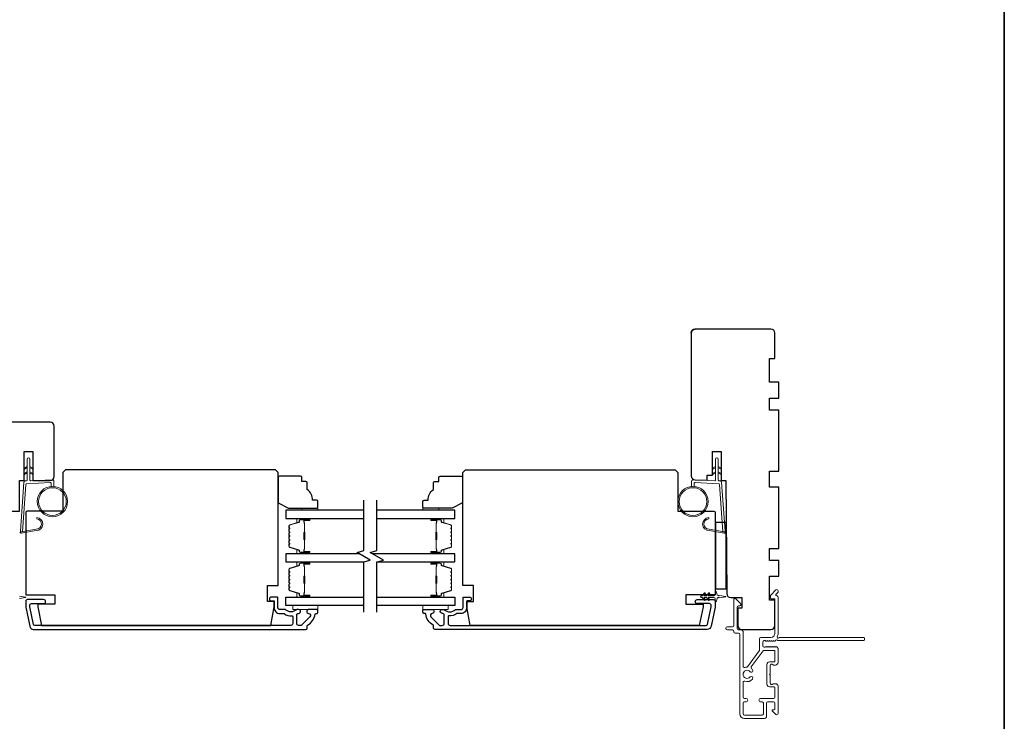
# Model space of a CAD drawing. Extents: x -6453 to -6029, y -663 to -485.
# Drawn here: x -6344 to -6330, y -581 to -571 of the extents above; entities that cross this region are included whole.
import ezdxf

# ---------------------------------------------------------------- set-up
doc = ezdxf.new("R2010")
doc.units = 0
doc.header["$LTSCALE"] = 250
doc.header["$MEASUREMENT"] = 0
for name, color, linetype, lineweight in [('1', 1, 'CONTINUOUS', 13), ('6', 6, 'CONTINUOUS', 5), ('8', 7, 'CONTINUOUS', 35), ('Butal', 9, 'CONTINUOUS', 15), ('Frame & Sash Cladding', 3, 'CONTINUOUS', 15), ('METALCLAD', 3, 'CONTINUOUS', 15), ('Spacer Bar', 1, 'CONTINUOUS', 9), ('Visible (ANSI)', 7, 'CONTINUOUS', 25), ('Wood', 7, 'CONTINUOUS', 25)]:
    doc.layers.add(name, color=color, linetype=linetype, lineweight=lineweight)
for name, color, linetype in [('3', 3, 'CONTINUOUS'), ('7', 7, 'CONTINUOUS'), ('Glass', 6, 'CONTINUOUS')]:
    doc.layers.add(name, color=color, linetype=linetype)

# ---------------------------------------------------------------- blocks, each defined once
blk = doc.blocks.new('1854C')
at = {"layer": '3'}
blk.add_lwpolyline([(2.15, 21.67), (3.62, 21.67, 0.155875), (3.76, 21.72, -0.176449), (6.73, 22.54, 0.437869), (7, 22.79), (7, 25.47, 0.414214), (6.3, 26.17), (-90.11, 26.17, 0.354119), (-90.6, 25.78), (-92, 19.17), (-92, 18.62, 0.414214), (-91.35, 17.97), (-86.75, 17.97, -1), (-86.75, 16.47), (-92.9, 16.47, -0.414214), (-93.5, 17.07), (-93.5, 19.33), (-91.98, 26.49, -0.354119), (-90.51, 27.67), (12, 27.67, -0.414214), (12.5, 27.17), (12.5, 26.32, 0.263726), (12.62, 26.1, -0.222462), (15.47, 21.89, 0.369274), (15.71, 21.67), (16, 21.67, -0.414214), (16.5, 21.17), (16.5, 20.47, -0.414214), (16.2, 20.17), (13.06, 20.17, -0.967186), (13.01, 21.67, 0.644317), (13.49, 22.95), (10.34, 26.1, 0.198912), (10.16, 26.17), (9.2, 26.17, 0.414214), (8.5, 25.47), (8.5, 22.16, 0.267623), (8.62, 21.95, -0.023876), (8.99, 21.72, 0.181811), (9.16, 21.67, -1.050812), (9.23, 20.17), (8.59, 20.17, -0.190661), (8.42, 20.24, 0.395706), (4.32, 20.24, -0.190661), (4.15, 20.17), (2.15, 20.17, 0.414214), (1.4, 19.42), (1.4, 15.72, -0.414214), (1.15, 15.47), (-1, 15.47, -1), (-1, 16.97), (0, 16.97), (0, 19.52, -0.414214)], format="xyb", close=True, dxfattribs=at)

msp = doc.modelspace()

# ---------------------------------------------------------------- linework, layer by layer
at = {"layer": '1'}
for points in [[(-6344.20666, -577.38503), (-6344.24406, -577.40247, -1.56968558), (-6344.24992, -577.3899), (-6344.20666, -577.36492)], [(-6344.16729, -577.38503), (-6344.12988, -577.40247, 1.56968558), (-6344.12402, -577.3899), (-6344.16729, -577.36492)], [(-6334.00581, -577.38503), (-6334.04322, -577.40247, -1.56968558), (-6334.04908, -577.3899), (-6334.00581, -577.36492)], [(-6333.96645, -577.38503), (-6333.92904, -577.40247, 1.56968558), (-6333.92318, -577.3899), (-6333.96645, -577.36492)], [(-6344.20666, -577.46377), (-6344.24406, -577.48121, -1.56968558), (-6344.24992, -577.46864), (-6344.20666, -577.44366)], [(-6344.16729, -577.46377), (-6344.12988, -577.48121, 1.56968558), (-6344.12402, -577.46864), (-6344.16729, -577.44366)], [(-6334.00581, -577.46377), (-6334.04322, -577.48121, -1.56968558), (-6334.04908, -577.46864), (-6334.00581, -577.44366)], [(-6333.96645, -577.46377), (-6333.92904, -577.48121, 1.56968558), (-6333.92318, -577.46864), (-6333.96645, -577.44366)]]:
    msp.add_lwpolyline(points, format="xyb", dxfattribs=at)
for points in [[(-6344.07498, -578.29619, 0.96861756), (-6344.0668, -578.14176), (-6344.0668, -578.12202, -0.96678429), (-6344.07335, -578.31589), (-6344.29606, -578.35516, -0.48839471), (-6344.3099, -578.34268), (-6344.30844, -578.32243, 0.48839471), (-6344.29461, -578.33492)], [(-6334.09812, -578.29619, -0.96861756), (-6334.1063, -578.14176), (-6334.1063, -578.12202, 0.96678429), (-6334.09975, -578.31589), (-6333.87704, -578.35516, 0.48839471), (-6333.8632, -578.34268), (-6333.86466, -578.32243, -0.48839471), (-6333.87849, -578.33491)]]:
    msp.add_lwpolyline(points, format="xyb", close=True, dxfattribs=at)
for centre, radius in [((-6343.83313, -577.88515), 0.225), ((-6343.83313, -577.88515), 0.20531), ((-6334.33997, -577.88515), 0.225), ((-6334.33997, -577.88515), 0.20531)]:
    msp.add_circle(centre, radius, dxfattribs=at)
at = {"layer": '6'}
for points in [[(-6343.85281, -577.66102), (-6343.85281, -577.61409, 0.42963391), (-6343.86524, -577.60229), (-6344.2144, -577.62059, 0.37825473), (-6344.22556, -577.63154), (-6344.27602, -578.33164), (-6344.29461, -578.33492, -0.48839471), (-6344.30844, -578.32243), (-6344.25626, -577.59857, -0.37825473), (-6344.23766, -577.58032), (-6344.21785, -577.57929, 0.39895955), (-6344.20666, -577.56749), (-6344.20666, -577.25862, -1), (-6344.16729, -577.25862), (-6344.16729, -577.56625, 0.42963391), (-6344.15486, -577.57805), (-6343.83416, -577.56124, -0.42963391), (-6343.81344, -577.5809), (-6343.81344, -577.66102)], [(-6334.32029, -577.66102), (-6334.32029, -577.61409, -0.42963391), (-6334.30786, -577.60229), (-6333.9587, -577.62059, -0.37825473), (-6333.94754, -577.63154), (-6333.89708, -578.33164), (-6333.87849, -578.33491, 0.48839471), (-6333.86466, -578.32243), (-6333.91684, -577.59857, 0.37825473), (-6333.93544, -577.58032), (-6333.95525, -577.57929, -0.39895955), (-6333.96645, -577.56749), (-6333.96645, -577.25862, 1), (-6334.00581, -577.25862), (-6334.00581, -577.56625, -0.42963391), (-6334.01824, -577.57805), (-6334.33894, -577.56124, 0.42963391), (-6334.35966, -577.5809), (-6334.35966, -577.66102)], [(-6344.31939, -579.28738), (-6344.23281, -579.29916, -0.87312428), (-6344.23281, -579.30697), (-6344.31939, -579.31875, 0.45372295)]]:
    msp.add_lwpolyline(points, format="xyb", dxfattribs=at)
for points in [[(-6340.13588, -578.01191), (-6340.13588, -577.98238), (-6339.89966, -577.98238), (-6339.89966, -578.01191)], [(-6338.10835, -578.01191), (-6338.10835, -577.98238), (-6338.34457, -577.98238), (-6338.34457, -578.01191)], [(-6339.89869, -579.42512), (-6340.27271, -579.42512), (-6340.27271, -579.48417), (-6339.89869, -579.48417)], [(-6338.34248, -579.42512), (-6337.96846, -579.42512), (-6337.96846, -579.48417), (-6338.34248, -579.48417)]]:
    msp.add_lwpolyline(points, close=True, dxfattribs=at)
msp.add_lwpolyline([(-6334.0118, -579.3572), (-6334.0118, -579.32472, 0.41421356), (-6334.03149, -579.30503), (-6334.11376, -579.30503), (-6334.09373, -579.33364, -1), (-6334.10985, -579.34493), (-6334.13779, -579.30503), (-6334.17754, -579.30503), (-6334.15751, -579.33364, -1), (-6334.17363, -579.34493), (-6334.20157, -579.30503), (-6334.21653, -579.30503, -1), (-6334.21653, -579.28141), (-6334.20157, -579.28141), (-6334.17363, -579.24151, -1), (-6334.15751, -579.25281), (-6334.17754, -579.28141), (-6334.13779, -579.28141), (-6334.10985, -579.24151, -0.99999999), (-6334.09373, -579.25281), (-6334.11376, -579.28141), (-6334.03149, -579.28141, 0.41421356), (-6334.0118, -579.26173), (-6334.0118, -579.22925, -0.90040404), (-6333.99233, -579.2272), (-6333.98419, -579.26554, 0.31649848), (-6333.97589, -579.27324), (-6333.9678, -579.27434, 0.45372295), (-6333.94431, -579.27754), (-6333.85773, -579.28932, -0.87312428), (-6333.85773, -579.29712), (-6333.94431, -579.30891, 0.45372295), (-6333.9678, -579.3121), (-6333.97589, -579.3132, 0.31649848), (-6333.98419, -579.32091), (-6333.99233, -579.35925, -0.90040404)], format="xyb", close=True, dxfattribs=at)
at = {"layer": '7', "flags": 128}
for points in [[(-6339.22052, -579.526), (-6339.22052, -578.77854), (-6339.1221, -578.75216), (-6339.31895, -578.63851), (-6339.22052, -578.61214), (-6339.22052, -577.86468)], [(-6339.02367, -579.526), (-6339.02367, -578.77854), (-6338.92525, -578.75216), (-6339.1221, -578.63851), (-6339.02367, -578.61214), (-6339.02367, -577.86468)]]:
    msp.add_lwpolyline(points, dxfattribs=at)
at = {"layer": '8', "linetype": 'Continuous'}
msp.add_lwpolyline([(-6379.7994, -555.09602), (-6329.72611, -555.09602), (-6329.72611, -586.39882), (-6379.7994, -586.39882)], close=True, dxfattribs=at)
at = {"layer": 'Butal'}
for points in [[(-6340.03509, -578.13396), (-6340.19959, -578.13396, 0.41421356), (-6340.20943, -578.1438), (-6340.20943, -578.19596), (-6340.1854, -578.18861, 0.32975055), (-6340.17494, -578.17447), (-6340.17494, -578.16978, -0.41421356), (-6340.15486, -578.1497), (-6340.02524, -578.1497), (-6340.02524, -578.1438, 0.41421356)], [(-6338.2091, -578.13396), (-6338.0446, -578.13396, -0.41421356), (-6338.03475, -578.1438), (-6338.03475, -578.19596), (-6338.05878, -578.18861, -0.32975055), (-6338.06925, -578.17447), (-6338.06925, -578.16978, 0.41421356), (-6338.08933, -578.1497), (-6338.21895, -578.1497), (-6338.21895, -578.1438, -0.41421356)], [(-6340.03509, -578.65749), (-6340.19959, -578.65749, -0.41421356), (-6340.20943, -578.64765), (-6340.20943, -578.59549), (-6340.1854, -578.60283, -0.32975055), (-6340.17494, -578.61698), (-6340.17494, -578.62166, 0.41421356), (-6340.15486, -578.64174), (-6340.02524, -578.64174), (-6340.02524, -578.64765, -0.41421356)], [(-6338.2091, -578.65749), (-6338.0446, -578.65749, 0.41421356), (-6338.03475, -578.64765), (-6338.03475, -578.59549), (-6338.05878, -578.60283, 0.32975055), (-6338.06925, -578.61698), (-6338.06925, -578.62166, -0.41421356), (-6338.08933, -578.64174), (-6338.21895, -578.64174), (-6338.21895, -578.64765, 0.41421356)], [(-6340.03509, -578.77954), (-6340.19959, -578.77954, 0.41421356), (-6340.20943, -578.78938), (-6340.20943, -578.84154), (-6340.1854, -578.83419, 0.32975055), (-6340.17494, -578.82005), (-6340.17494, -578.81536, -0.41421356), (-6340.15486, -578.79528), (-6340.02524, -578.79528), (-6340.02524, -578.78938, 0.41421356)], [(-6338.2091, -578.77954), (-6338.0446, -578.77954, -0.41421356), (-6338.03475, -578.78938), (-6338.03475, -578.84154), (-6338.05878, -578.83419, -0.32975055), (-6338.06925, -578.82005), (-6338.06925, -578.81536, 0.41421356), (-6338.08933, -578.79528), (-6338.21895, -578.79528), (-6338.21895, -578.78938, -0.41421356)], [(-6340.03509, -579.30307), (-6340.19959, -579.30307, -0.41421356), (-6340.20943, -579.29323), (-6340.20943, -579.24107), (-6340.1854, -579.24841, -0.32975055), (-6340.17494, -579.26256), (-6340.17494, -579.26724, 0.41421356), (-6340.15486, -579.28732), (-6340.02524, -579.28732), (-6340.02524, -579.29323, -0.41421356)], [(-6338.2091, -579.30307), (-6338.0446, -579.30307, 0.41421356), (-6338.03475, -579.29323), (-6338.03475, -579.24107), (-6338.05878, -579.24841, 0.32975055), (-6338.06925, -579.26256), (-6338.06925, -579.26724, -0.41421356), (-6338.08933, -579.28732), (-6338.21895, -579.28732), (-6338.21895, -579.29323, 0.41421356)]]:
    msp.add_lwpolyline(points, format="xyb", close=True, dxfattribs=at)
at = {"layer": 'Glass', "color": 1}
for points in [[(-6339.22052, -578.01191), (-6340.37207, -578.01191), (-6340.37207, -578.13396), (-6339.22052, -578.13396)], [(-6339.02367, -578.13396), (-6337.87212, -578.13396), (-6337.87212, -578.01191), (-6339.02367, -578.01191)], [(-6339.28608, -578.65749), (-6340.37207, -578.65749), (-6340.37207, -578.77954), (-6339.22052, -578.77954)], [(-6339.02367, -578.77954), (-6337.87212, -578.77954), (-6337.87212, -578.65749), (-6339.08923, -578.65749)], [(-6339.22052, -579.42512), (-6340.37207, -579.42512), (-6340.37207, -579.30307), (-6339.22052, -579.30307)], [(-6339.02367, -579.30307), (-6337.87212, -579.30307), (-6337.87212, -579.42512), (-6339.02367, -579.42512)]]:
    msp.add_lwpolyline(points, dxfattribs=at)
at = {"layer": 'METALCLAD'}
for points in [[(-6333.57232, -580.34329, -0.51245125), (-6333.59827, -580.32463), (-6333.59832, -580.01195), (-6333.59834, -579.81209, 0.41424186), (-6333.62315, -579.78729), (-6333.66724, -579.78729, -0.3404897), (-6333.68693, -579.75974), (-6333.68701, -579.45173, -0.41421356), (-6333.66732, -579.43204), (-6333.64764, -579.43204, 0.41421356), (-6333.62796, -579.41235), (-6333.62796, -579.41038, 0.19891237), (-6333.63373, -579.39646), (-6333.70264, -579.32758, 0.66817864), (-6333.73624, -579.34151), (-6333.73617, -579.72035, -0.41421356), (-6333.75585, -579.74004), (-6333.83066, -579.74005, 1), (-6333.83065, -579.78729), (-6333.75585, -579.78728, -0.41421356), (-6333.73616, -579.80696), (-6333.73614, -579.81487, 0.41421356), (-6333.71645, -579.83455), (-6333.66529, -579.83454, -0.41421356), (-6333.6456, -579.85422), (-6333.64539, -581.0277, 0.41421356), (-6333.57451, -581.09856), (-6333.2792, -581.09835, 0.41421356), (-6333.24969, -581.06881), (-6333.24972, -581.03139), (-6333.24975, -580.86995, -0.41421356), (-6333.23007, -580.85026), (-6333.14542, -580.85042, -0.41421356), (-6333.12573, -580.87011), (-6333.12571, -580.95871, -0.41421356), (-6333.13556, -580.96856), (-6333.15735, -580.96856, 0.66817864), (-6333.16431, -580.98536), (-6333.11206, -581.03759, 0.66817864), (-6333.07846, -581.02366), (-6333.07853, -580.62209, 0.41421356), (-6333.11791, -580.58273), (-6333.14597, -580.58273, 0.23993165), (-6333.15392, -580.58679, -0.72633003), (-6333.19665, -580.5729), (-6333.19667, -580.45479), (-6333.20652, -580.44495), (-6333.19668, -580.4351), (-6333.1967, -580.317, -0.72633003), (-6333.15397, -580.30309, 0.23993165), (-6333.14601, -580.30714), (-6333.11796, -580.30714, 0.41421356), (-6333.0786, -580.26776), (-6333.07863, -580.06306, 0.21342177), (-6333.0852, -580.04839), (-6333.09903, -580.03602, 0.38196601), (-6333.11216, -580.03602), (-6333.12036, -580.04336), (-6333.12856, -580.03603, 0.38196602), (-6333.14168, -580.03603), (-6333.14989, -580.04337), (-6333.15809, -580.03603, 0.38196602), (-6333.17121, -580.03603), (-6333.17941, -580.04337), (-6333.18762, -580.03604, 0.38196602), (-6333.20074, -580.03604), (-6333.20894, -580.04338), (-6333.21714, -580.03604, 0.38196602), (-6333.23027, -580.03604), (-6333.23847, -580.04338), (-6333.24667, -580.03605, 0.38196602), (-6333.25979, -580.03605), (-6333.268, -580.04339), (-6333.2873, -580.04339, -0.41421356), (-6333.30699, -580.02371), (-6333.307, -579.96465, -0.41421356), (-6333.28731, -579.94497), (-6333.26801, -579.94496), (-6333.25981, -579.9523, 0.38196602), (-6333.24669, -579.95229), (-6333.23849, -579.94496), (-6333.23028, -579.95229, 0.38196602), (-6333.21716, -579.95229), (-6333.20896, -579.94495), (-6333.20075, -579.95229, 0.38196602), (-6333.18763, -579.95228), (-6333.17943, -579.94495), (-6333.17123, -579.95228, 0.38196602), (-6333.1581, -579.95228), (-6333.1499, -579.94494), (-6333.1417, -579.95228, 0.38196602), (-6333.12858, -579.95227), (-6333.11169, -579.93716, -0.56126685), (-6333.08595, -579.94493), (-6331.80897, -579.9447, 0.41421356), (-6331.79913, -579.93486), (-6331.79914, -579.9073, 0.41421356), (-6331.80898, -579.89746), (-6333.06082, -579.89768, -1.11422524), (-6333.09012, -579.88664, 0.1176834), (-6333.07867, -579.83863), (-6333.07877, -579.30242, 0.42423613), (-6333.10442, -579.27764, -0.68057977), (-6333.11172, -579.26084), (-6333.08166, -579.23078, 0.19891237), (-6333.07878, -579.22382), (-6333.07879, -579.20874, 0.66817864), (-6333.11239, -579.19483), (-6333.1881, -579.27056, 0.19891237), (-6333.19098, -579.27752), (-6333.19097, -579.31703, 0.41421356), (-6333.18113, -579.32687), (-6333.12601, -579.32686), (-6333.12592, -579.83864, -0.41421356), (-6333.18496, -579.8977), (-6333.33457, -579.89773, 0.41421356), (-6333.35425, -579.91742), (-6333.35425, -579.92529), (-6333.35422, -580.08411, -0.16120129), (-6333.3581, -580.09586), (-6333.53305, -580.33125, -0.19841186), (-6333.54646, -580.33804, 0.06174211), (-6333.57232, -580.34329)], [(-6333.47205, -580.36055, -0.40681085), (-6333.47571, -580.33331), (-6333.30126, -580.09858, -0.23717564), (-6333.28547, -580.09063), (-6333.13571, -580.09061, -0.41421356), (-6333.12587, -580.10045), (-6333.12584, -580.25005, -0.41421356), (-6333.13568, -580.2599), (-6333.20458, -580.25991, 0.41421356), (-6333.24394, -580.29929), (-6333.24389, -580.59062, 0.41421356), (-6333.20451, -580.62999), (-6333.13562, -580.62997, -0.41421356), (-6333.12577, -580.63982), (-6333.12575, -580.78349, -0.41421356), (-6333.14543, -580.80318), (-6333.34031, -580.80323, 1), (-6333.3403, -580.85048), (-6333.31668, -580.85028, -0.41421356), (-6333.29699, -580.86996), (-6333.29696, -581.0314, -0.41421356), (-6333.31664, -581.05109), (-6333.57845, -581.05131, -0.41421356), (-6333.59814, -581.03163), (-6333.59817, -580.87019, -0.41421356), (-6333.57849, -580.8505), (-6333.55093, -580.8505, 1), (-6333.55094, -580.80325), (-6333.5785, -580.80326, -0.41421356), (-6333.59819, -580.78358), (-6333.59823, -580.5654, -0.51245125), (-6333.57229, -580.54673, 0.30734444), (-6333.45625, -580.51423, 1), (-6333.49234, -580.48375, -2.73309898), (-6333.49235, -580.40625, 1), (-6333.45627, -580.37576, 0.05120451), (-6333.47205, -580.36055)]]:
    msp.add_lwpolyline(points, format="xyb", dxfattribs=at)
at = {"layer": 'Spacer Bar'}
for points in [[(-6340.32754, -578.44224, 0.2262769), (-6340.32569, -578.44613), (-6340.32234, -578.44884, -0.47697553), (-6340.32234, -578.45661), (-6340.32569, -578.45932, 0.2262769), (-6340.32754, -578.46321), (-6340.32754, -578.49924, 0.2262769), (-6340.32569, -578.50313), (-6340.32234, -578.50584, -0.47697553), (-6340.32234, -578.51361), (-6340.32569, -578.51632, 0.2262769), (-6340.32754, -578.52021), (-6340.32754, -578.54479, 0.32975055), (-6340.31361, -578.56362), (-6340.18529, -578.60285, -0.32975055), (-6340.17454, -578.61737), (-6340.17454, -578.62206, 0.41421356), (-6340.15486, -578.64174), (-6340.02524, -578.64174, 1), (-6340.02524, -578.62674), (-6340.09862, -578.62674, -0.41421356), (-6340.10452, -578.62084), (-6340.10452, -578.60068), (-6340.10902, -578.60068), (-6340.10902, -578.61943, 0.41421356), (-6340.09721, -578.63124), (-6340.02524, -578.63124, -1), (-6340.02524, -578.63724), (-6340.15486, -578.63724, -0.41421356), (-6340.17004, -578.62206), (-6340.17004, -578.61737, 0.32975055), (-6340.18397, -578.59855), (-6340.3123, -578.55932, -0.32975055), (-6340.32304, -578.54479), (-6340.32304, -578.52021, -0.2262769), (-6340.32286, -578.51982), (-6340.31951, -578.51711, 0.47697553), (-6340.31951, -578.50234), (-6340.32286, -578.49963, -0.2262769), (-6340.32304, -578.49924), (-6340.32304, -578.46321, -0.2262769), (-6340.32286, -578.46282), (-6340.31951, -578.46011, 0.47697553), (-6340.31951, -578.44534), (-6340.32286, -578.44263, -0.2262769), (-6340.32304, -578.44224), (-6340.32304, -578.40626, -0.25663287), (-6340.32286, -578.40582), (-6340.31951, -578.40311, 0.47697553), (-6340.31951, -578.38834), (-6340.32286, -578.38563, -0.2262769), (-6340.32304, -578.38524), (-6340.32304, -578.34926, -0.25663287), (-6340.32286, -578.34882), (-6340.31951, -578.34611, 0.47697553), (-6340.31951, -578.33134), (-6340.32286, -578.32863, -0.2262769), (-6340.32304, -578.32824), (-6340.32304, -578.29226, -0.25663287), (-6340.32286, -578.29182), (-6340.31951, -578.28911, 0.47697553), (-6340.31951, -578.27434), (-6340.32286, -578.27163, -0.2262769), (-6340.32304, -578.27124), (-6340.32304, -578.24665, -0.32975055), (-6340.3123, -578.23213), (-6340.18397, -578.1929, 0.32975055), (-6340.17004, -578.17407), (-6340.17004, -578.16939, -0.41421356), (-6340.15486, -578.1542), (-6340.02524, -578.1542, -1), (-6340.02524, -578.1602), (-6340.09721, -578.1602, 0.41421356), (-6340.10902, -578.17202), (-6340.10902, -578.19076), (-6340.10452, -578.19076), (-6340.10452, -578.17061, -0.41421356), (-6340.09862, -578.1647), (-6340.02524, -578.1647, 1), (-6340.02524, -578.1497), (-6340.15486, -578.1497, 0.41421356), (-6340.17454, -578.16939), (-6340.17454, -578.17407, -0.32975055), (-6340.18529, -578.1886), (-6340.31361, -578.22783, 0.32975055), (-6340.32754, -578.24665), (-6340.32754, -578.27124, 0.2262769), (-6340.32569, -578.27513), (-6340.32234, -578.27784, -0.47697553), (-6340.32234, -578.28561), (-6340.32569, -578.28832, 0.2262769), (-6340.32754, -578.29221), (-6340.32754, -578.32824, 0.2262769), (-6340.32569, -578.33213), (-6340.32234, -578.33484, -0.47697553), (-6340.32234, -578.34261), (-6340.32569, -578.34532, 0.2262769), (-6340.32754, -578.34921), (-6340.32754, -578.38524, 0.2262769), (-6340.32569, -578.38913), (-6340.32234, -578.39184, -0.47697553), (-6340.32234, -578.39961), (-6340.32569, -578.40232, 0.2262769), (-6340.32754, -578.40621)], [(-6337.91665, -578.44224, -0.2262769), (-6337.9185, -578.44613), (-6337.92185, -578.44884, 0.47697553), (-6337.92185, -578.45661), (-6337.9185, -578.45932, -0.2262769), (-6337.91665, -578.46321), (-6337.91665, -578.49924, -0.2262769), (-6337.9185, -578.50313), (-6337.92185, -578.50584, 0.47697553), (-6337.92185, -578.51361), (-6337.9185, -578.51632, -0.2262769), (-6337.91665, -578.52021), (-6337.91665, -578.54479, -0.32975055), (-6337.93057, -578.56362), (-6338.0589, -578.60285, 0.32975055), (-6338.06964, -578.61737), (-6338.06964, -578.62206, -0.41421356), (-6338.08933, -578.64174), (-6338.21895, -578.64174, -1), (-6338.21895, -578.62674), (-6338.14557, -578.62674, 0.41421356), (-6338.13966, -578.62084), (-6338.13966, -578.60068), (-6338.13516, -578.60068), (-6338.13516, -578.61943, -0.41421356), (-6338.14697, -578.63124), (-6338.21895, -578.63124, 1), (-6338.21895, -578.63724), (-6338.08933, -578.63724, 0.41421356), (-6338.07414, -578.62206), (-6338.07414, -578.61737, -0.32975055), (-6338.06021, -578.59855), (-6337.93189, -578.55932, 0.32975055), (-6337.92115, -578.54479), (-6337.92115, -578.52021, 0.2262769), (-6337.92133, -578.51982), (-6337.92468, -578.51711, -0.47697553), (-6337.92468, -578.50234), (-6337.92133, -578.49963, 0.2262769), (-6337.92115, -578.49924), (-6337.92115, -578.46321, 0.2262769), (-6337.92133, -578.46282), (-6337.92468, -578.46011, -0.47697553), (-6337.92468, -578.44534), (-6337.92133, -578.44263, 0.2262769), (-6337.92115, -578.44224), (-6337.92115, -578.40626, 0.25663287), (-6337.92133, -578.40582), (-6337.92468, -578.40311, -0.47697553), (-6337.92468, -578.38834), (-6337.92133, -578.38563, 0.2262769), (-6337.92115, -578.38524), (-6337.92115, -578.34926, 0.25663287), (-6337.92133, -578.34882), (-6337.92468, -578.34611, -0.47697553), (-6337.92468, -578.33134), (-6337.92133, -578.32863, 0.2262769), (-6337.92115, -578.32824), (-6337.92115, -578.29226, 0.25663287), (-6337.92133, -578.29182), (-6337.92468, -578.28911, -0.47697553), (-6337.92468, -578.27434), (-6337.92133, -578.27163, 0.2262769), (-6337.92115, -578.27124), (-6337.92115, -578.24665, 0.32975055), (-6337.93189, -578.23213), (-6338.06021, -578.1929, -0.32975055), (-6338.07414, -578.17407), (-6338.07414, -578.16939, 0.41421356), (-6338.08933, -578.1542), (-6338.21895, -578.1542, 1), (-6338.21895, -578.1602), (-6338.14697, -578.1602, -0.41421356), (-6338.13516, -578.17202), (-6338.13516, -578.19076), (-6338.13966, -578.19076), (-6338.13966, -578.17061, 0.41421356), (-6338.14557, -578.1647), (-6338.21895, -578.1647, -1), (-6338.21895, -578.1497), (-6338.08933, -578.1497, -0.41421356), (-6338.06964, -578.16939), (-6338.06964, -578.17407, 0.32975055), (-6338.0589, -578.1886), (-6337.93057, -578.22783, -0.32975055), (-6337.91665, -578.24665), (-6337.91665, -578.27124, -0.2262769), (-6337.9185, -578.27513), (-6337.92185, -578.27784, 0.47697553), (-6337.92185, -578.28561), (-6337.9185, -578.28832, -0.2262769), (-6337.91665, -578.29221), (-6337.91665, -578.32824, -0.2262769), (-6337.9185, -578.33213), (-6337.92185, -578.33484, 0.47697553), (-6337.92185, -578.34261), (-6337.9185, -578.34532, -0.2262769), (-6337.91665, -578.34921), (-6337.91665, -578.38524, -0.2262769), (-6337.9185, -578.38913), (-6337.92185, -578.39184, 0.47697553), (-6337.92185, -578.39961), (-6337.9185, -578.40232, -0.2262769), (-6337.91665, -578.40621)], [(-6340.10252, -578.61813), (-6340.10252, -578.59327, -0.22906983), (-6340.0996, -578.58695, 0.22448136), (-6340.09705, -578.58154), (-6340.09705, -578.45237, 0.28963953), (-6340.10104, -578.44605, -0.27273596), (-6340.10702, -578.43722), (-6340.10702, -578.35423, -0.27273609), (-6340.10104, -578.3454, 0.28963953), (-6340.09705, -578.33907), (-6340.09705, -578.20991, 0.22448136), (-6340.0996, -578.2045, -0.22906983), (-6340.10252, -578.19818), (-6340.10252, -578.17332), (-6340.10452, -578.17332), (-6340.10452, -578.19816, 0.22858496), (-6340.10087, -578.20604, -0.22448136), (-6340.09905, -578.20991), (-6340.09905, -578.33907, -0.28963953), (-6340.1019, -578.34359, 0.27414127), (-6340.10902, -578.35417), (-6340.10902, -578.43728, 0.27414127), (-6340.1019, -578.44786, -0.28963953), (-6340.09905, -578.45237), (-6340.09905, -578.58154, -0.22448136), (-6340.10087, -578.5854, 0.22858496), (-6340.10452, -578.59329), (-6340.10452, -578.61813)], [(-6338.14166, -578.61813), (-6338.14166, -578.59327, 0.22906983), (-6338.14459, -578.58695, -0.22448136), (-6338.14714, -578.58154), (-6338.14714, -578.45237, -0.28963953), (-6338.14314, -578.44605, 0.27273596), (-6338.13716, -578.43722), (-6338.13716, -578.35423, 0.27273609), (-6338.14314, -578.3454, -0.28963953), (-6338.14714, -578.33907), (-6338.14714, -578.20991, -0.22448136), (-6338.14459, -578.2045, 0.22906983), (-6338.14166, -578.19818), (-6338.14166, -578.17332), (-6338.13966, -578.17332), (-6338.13966, -578.19816, -0.22858496), (-6338.14332, -578.20604, 0.22448136), (-6338.14514, -578.20991), (-6338.14514, -578.33907, 0.28963953), (-6338.14229, -578.34359, -0.27414127), (-6338.13516, -578.35417), (-6338.13516, -578.43728, -0.27414127), (-6338.14229, -578.44786, 0.28963953), (-6338.14514, -578.45237), (-6338.14514, -578.58154, 0.22448136), (-6338.14332, -578.5854, -0.22858496), (-6338.13966, -578.59329), (-6338.13966, -578.61813)], [(-6340.32754, -578.99479, -0.2262769), (-6340.32569, -578.9909), (-6340.32234, -578.98819, 0.47697553), (-6340.32234, -578.98042), (-6340.32569, -578.97771, -0.2262769), (-6340.32754, -578.97382), (-6340.32754, -578.93779, -0.2262769), (-6340.32569, -578.9339), (-6340.32234, -578.93119, 0.47697553), (-6340.32234, -578.92342), (-6340.32569, -578.92071, -0.2262769), (-6340.32754, -578.91682), (-6340.32754, -578.89223, -0.32975055), (-6340.31361, -578.87341), (-6340.18529, -578.83418, 0.32975055), (-6340.17454, -578.81965), (-6340.17454, -578.81497, -0.41421356), (-6340.15486, -578.79528), (-6340.02524, -578.79528, -1), (-6340.02524, -578.81028), (-6340.09862, -578.81028, 0.41421356), (-6340.10452, -578.81619), (-6340.10452, -578.83634), (-6340.10902, -578.83634), (-6340.10902, -578.8176, -0.41421356), (-6340.09721, -578.80578), (-6340.02524, -578.80578, 1), (-6340.02524, -578.79978), (-6340.15486, -578.79978, 0.41421356), (-6340.17004, -578.81497), (-6340.17004, -578.81965, -0.32975055), (-6340.18397, -578.83848), (-6340.3123, -578.87771, 0.32975055), (-6340.32304, -578.89223), (-6340.32304, -578.91682, 0.2262769), (-6340.32286, -578.91721), (-6340.31951, -578.91992, -0.47697553), (-6340.31951, -578.93469), (-6340.32286, -578.9374, 0.2262769), (-6340.32304, -578.93779), (-6340.32304, -578.97382, 0.2262769), (-6340.32286, -578.97421), (-6340.31951, -578.97692, -0.47697553), (-6340.31951, -578.99169), (-6340.32286, -578.9944, 0.2262769), (-6340.32304, -578.99479), (-6340.32304, -579.03076, 0.25663287), (-6340.32286, -579.03121), (-6340.31951, -579.03392, -0.47697553), (-6340.31951, -579.04869), (-6340.32286, -579.0514, 0.2262769), (-6340.32304, -579.05179), (-6340.32304, -579.08776, 0.25663287), (-6340.32286, -579.08821), (-6340.31951, -579.09092, -0.47697553), (-6340.31951, -579.10569), (-6340.32286, -579.1084, 0.2262769), (-6340.32304, -579.10879), (-6340.32304, -579.14476, 0.25663287), (-6340.32286, -579.14521), (-6340.31951, -579.14792, -0.47697553), (-6340.31951, -579.16269), (-6340.32286, -579.1654, 0.2262769), (-6340.32304, -579.16579), (-6340.32304, -579.19037, 0.32975055), (-6340.3123, -579.2049), (-6340.18397, -579.24413, -0.32975055), (-6340.17004, -579.26295), (-6340.17004, -579.26764, 0.41421356), (-6340.15486, -579.28282), (-6340.02524, -579.28282, 1), (-6340.02524, -579.27682), (-6340.09721, -579.27682, -0.41421356), (-6340.10902, -579.26501), (-6340.10902, -579.24626), (-6340.10452, -579.24626), (-6340.10452, -579.26642, 0.41421356), (-6340.09862, -579.27232), (-6340.02524, -579.27232, -1), (-6340.02524, -579.28732), (-6340.15486, -579.28732, -0.41421356), (-6340.17454, -579.26764), (-6340.17454, -579.26295, 0.32975055), (-6340.18529, -579.24843), (-6340.31361, -579.2092, -0.32975055), (-6340.32754, -579.19037), (-6340.32754, -579.16579, -0.2262769), (-6340.32569, -579.1619), (-6340.32234, -579.15919, 0.47697553), (-6340.32234, -579.15142), (-6340.32569, -579.14871, -0.2262769), (-6340.32754, -579.14482), (-6340.32754, -579.10879, -0.2262769), (-6340.32569, -579.1049), (-6340.32234, -579.10219, 0.47697553), (-6340.32234, -579.09442), (-6340.32569, -579.09171, -0.2262769), (-6340.32754, -579.08782), (-6340.32754, -579.05179, -0.2262769), (-6340.32569, -579.0479), (-6340.32234, -579.04519, 0.47697553), (-6340.32234, -579.03742), (-6340.32569, -579.03471, -0.2262769), (-6340.32754, -579.03082)], [(-6340.10252, -578.8189), (-6340.10252, -578.84376, 0.22906983), (-6340.0996, -578.85008, -0.22448136), (-6340.09705, -578.85549), (-6340.09705, -578.98465, -0.28963953), (-6340.10104, -578.99098, 0.27273596), (-6340.10702, -578.99981), (-6340.10702, -579.0828, 0.27273609), (-6340.10104, -579.09163, -0.28963953), (-6340.09705, -579.09795), (-6340.09705, -579.22712, -0.22448136), (-6340.0996, -579.23253, 0.22906983), (-6340.10252, -579.23885), (-6340.10252, -579.26371), (-6340.10452, -579.26371), (-6340.10452, -579.23887, -0.22858496), (-6340.10087, -579.23098, 0.22448136), (-6340.09905, -579.22712), (-6340.09905, -579.09795, 0.28963953), (-6340.1019, -579.09344, -0.27414127), (-6340.10902, -579.08286), (-6340.10902, -578.99975, -0.27414127), (-6340.1019, -578.98917, 0.28963953), (-6340.09905, -578.98465), (-6340.09905, -578.85549, 0.22448136), (-6340.10087, -578.85162, -0.22858496), (-6340.10452, -578.84374), (-6340.10452, -578.8189)], [(-6337.91665, -578.99479, 0.2262769), (-6337.9185, -578.9909), (-6337.92185, -578.98819, -0.47697553), (-6337.92185, -578.98042), (-6337.9185, -578.97771, 0.2262769), (-6337.91665, -578.97382), (-6337.91665, -578.93779, 0.2262769), (-6337.9185, -578.9339), (-6337.92185, -578.93119, -0.47697553), (-6337.92185, -578.92342), (-6337.9185, -578.92071, 0.2262769), (-6337.91665, -578.91682), (-6337.91665, -578.89223, 0.32975055), (-6337.93057, -578.87341), (-6338.0589, -578.83418, -0.32975055), (-6338.06964, -578.81965), (-6338.06964, -578.81497, 0.41421356), (-6338.08933, -578.79528), (-6338.21895, -578.79528, 1), (-6338.21895, -578.81028), (-6338.14557, -578.81028, -0.41421356), (-6338.13966, -578.81619), (-6338.13966, -578.83634), (-6338.13516, -578.83634), (-6338.13516, -578.8176, 0.41421356), (-6338.14697, -578.80578), (-6338.21895, -578.80578, -1), (-6338.21895, -578.79978), (-6338.08933, -578.79978, -0.41421356), (-6338.07414, -578.81497), (-6338.07414, -578.81965, 0.32975055), (-6338.06021, -578.83848), (-6337.93189, -578.87771, -0.32975055), (-6337.92115, -578.89223), (-6337.92115, -578.91682, -0.2262769), (-6337.92133, -578.91721), (-6337.92468, -578.91992, 0.47697553), (-6337.92468, -578.93469), (-6337.92133, -578.9374, -0.2262769), (-6337.92115, -578.93779), (-6337.92115, -578.97382, -0.2262769), (-6337.92133, -578.97421), (-6337.92468, -578.97692, 0.47697553), (-6337.92468, -578.99169), (-6337.92133, -578.9944, -0.2262769), (-6337.92115, -578.99479), (-6337.92115, -579.03076, -0.25663287), (-6337.92133, -579.03121), (-6337.92468, -579.03392, 0.47697553), (-6337.92468, -579.04869), (-6337.92133, -579.0514, -0.2262769), (-6337.92115, -579.05179), (-6337.92115, -579.08776, -0.25663287), (-6337.92133, -579.08821), (-6337.92468, -579.09092, 0.47697553), (-6337.92468, -579.10569), (-6337.92133, -579.1084, -0.2262769), (-6337.92115, -579.10879), (-6337.92115, -579.14476, -0.25663287), (-6337.92133, -579.14521), (-6337.92468, -579.14792, 0.47697553), (-6337.92468, -579.16269), (-6337.92133, -579.1654, -0.2262769), (-6337.92115, -579.16579), (-6337.92115, -579.19037, -0.32975055), (-6337.93189, -579.2049), (-6338.06021, -579.24413, 0.32975055), (-6338.07414, -579.26295), (-6338.07414, -579.26764, -0.41421356), (-6338.08933, -579.28282), (-6338.21895, -579.28282, -1), (-6338.21895, -579.27682), (-6338.14697, -579.27682, 0.41421356), (-6338.13516, -579.26501), (-6338.13516, -579.24626), (-6338.13966, -579.24626), (-6338.13966, -579.26642, -0.41421356), (-6338.14557, -579.27232), (-6338.21895, -579.27232, 1), (-6338.21895, -579.28732), (-6338.08933, -579.28732, 0.41421356), (-6338.06964, -579.26764), (-6338.06964, -579.26295, -0.32975055), (-6338.0589, -579.24843), (-6337.93057, -579.2092, 0.32975055), (-6337.91665, -579.19037), (-6337.91665, -579.16579, 0.2262769), (-6337.9185, -579.1619), (-6337.92185, -579.15919, -0.47697553), (-6337.92185, -579.15142), (-6337.9185, -579.14871, 0.2262769), (-6337.91665, -579.14482), (-6337.91665, -579.10879, 0.2262769), (-6337.9185, -579.1049), (-6337.92185, -579.10219, -0.47697553), (-6337.92185, -579.09442), (-6337.9185, -579.09171, 0.2262769), (-6337.91665, -579.08782), (-6337.91665, -579.05179, 0.2262769), (-6337.9185, -579.0479), (-6337.92185, -579.04519, -0.47697553), (-6337.92185, -579.03742), (-6337.9185, -579.03471, 0.2262769), (-6337.91665, -579.03082)], [(-6338.14166, -578.8189), (-6338.14166, -578.84376, -0.22906983), (-6338.14459, -578.85008, 0.22448136), (-6338.14714, -578.85549), (-6338.14714, -578.98465, 0.28963953), (-6338.14314, -578.99098, -0.27273596), (-6338.13716, -578.99981), (-6338.13716, -579.0828, -0.27273609), (-6338.14314, -579.09163, 0.28963953), (-6338.14714, -579.09795), (-6338.14714, -579.22712, 0.22448136), (-6338.14459, -579.23253, -0.22906983), (-6338.14166, -579.23885), (-6338.14166, -579.26371), (-6338.13966, -579.26371), (-6338.13966, -579.23887, 0.22858496), (-6338.14332, -579.23098, -0.22448136), (-6338.14514, -579.22712), (-6338.14514, -579.09795, -0.28963953), (-6338.14229, -579.09344, 0.27414127), (-6338.13516, -579.08286), (-6338.13516, -578.99975, 0.27414127), (-6338.14229, -578.98917, -0.28963953), (-6338.14514, -578.98465), (-6338.14514, -578.85549, -0.22448136), (-6338.14332, -578.85162, 0.22858496), (-6338.13966, -578.84374), (-6338.13966, -578.8189)]]:
    msp.add_lwpolyline(points, format="xyb", close=True, dxfattribs=at)
for points in [[(-6340.09905, -578.45234, -0.00188508), (-6340.09905, -578.45237), (-6340.09905, -578.58154, -0.22448136), (-6340.10087, -578.5854, 0.22858496), (-6340.10452, -578.59329), (-6340.10452, -578.61813), (-6340.10252, -578.61813), (-6340.10252, -578.59327, -0.22906983), (-6340.0996, -578.58695, 0.22448136), (-6340.09705, -578.58154), (-6340.09705, -578.45237, -0.21424516), (-6340.0964, -578.45093, 0.21424516), (-6340.09405, -578.44569), (-6340.09405, -578.34575, 0.21424516), (-6340.0964, -578.34052, -0.21424516), (-6340.09705, -578.33907), (-6340.09705, -578.20991, 0.22448136), (-6340.0996, -578.2045, -0.22906983), (-6340.10252, -578.19818), (-6340.10252, -578.17332), (-6340.10452, -578.17332), (-6340.10452, -578.19816, 0.22858496), (-6340.10087, -578.20604, -0.22448136), (-6340.09905, -578.20991), (-6340.09905, -578.33907, 0.21424516), (-6340.09772, -578.34201, -0.21424516), (-6340.09605, -578.34575), (-6340.09605, -578.44569, -0.21424516), (-6340.09772, -578.44943, 0.21424516), (-6340.09905, -578.45237)], [(-6338.14514, -578.45234, 0.00188508), (-6338.14514, -578.45237), (-6338.14514, -578.58154, 0.22448136), (-6338.14332, -578.5854, -0.22858496), (-6338.13966, -578.59329), (-6338.13966, -578.61813), (-6338.14166, -578.61813), (-6338.14166, -578.59327, 0.22906983), (-6338.14459, -578.58695, -0.22448136), (-6338.14714, -578.58154), (-6338.14714, -578.45237, 0.21424516), (-6338.14779, -578.45093, -0.21424516), (-6338.15014, -578.44569), (-6338.15014, -578.34575, -0.21424516), (-6338.14779, -578.34052, 0.21424516), (-6338.14714, -578.33907), (-6338.14714, -578.20991, -0.22448136), (-6338.14459, -578.2045, 0.22906983), (-6338.14166, -578.19818), (-6338.14166, -578.17332), (-6338.13966, -578.17332), (-6338.13966, -578.19816, -0.22858496), (-6338.14332, -578.20604, 0.22448136), (-6338.14514, -578.20991), (-6338.14514, -578.33907, -0.21424516), (-6338.14646, -578.34201, 0.21424516), (-6338.14814, -578.34575), (-6338.14814, -578.44569, 0.21424516), (-6338.14646, -578.44943, -0.21424516), (-6338.14514, -578.45237)], [(-6340.09905, -578.98469, 0.00188508), (-6340.09905, -578.98465), (-6340.09905, -578.85549, 0.22448136), (-6340.10087, -578.85162, -0.22858496), (-6340.10452, -578.84374), (-6340.10452, -578.8189), (-6340.10252, -578.8189), (-6340.10252, -578.84376, 0.22906983), (-6340.0996, -578.85008, -0.22448136), (-6340.09705, -578.85549), (-6340.09705, -578.98465, 0.21424516), (-6340.0964, -578.9861, -0.21424516), (-6340.09405, -578.99133), (-6340.09405, -579.09127, -0.21424516), (-6340.0964, -579.09651, 0.21424516), (-6340.09705, -579.09795), (-6340.09705, -579.22712, -0.22448136), (-6340.0996, -579.23253, 0.22906983), (-6340.10252, -579.23885), (-6340.10252, -579.26371), (-6340.10452, -579.26371), (-6340.10452, -579.23887, -0.22858496), (-6340.10087, -579.23098, 0.22448136), (-6340.09905, -579.22712), (-6340.09905, -579.09795, -0.21424516), (-6340.09772, -579.09501, 0.21424516), (-6340.09605, -579.09127), (-6340.09605, -578.99133, 0.21424516), (-6340.09772, -578.9876, -0.21424516), (-6340.09905, -578.98465)], [(-6338.14514, -578.98469, -0.00188508), (-6338.14514, -578.98465), (-6338.14514, -578.85549, -0.22448136), (-6338.14332, -578.85162, 0.22858496), (-6338.13966, -578.84374), (-6338.13966, -578.8189), (-6338.14166, -578.8189), (-6338.14166, -578.84376, -0.22906983), (-6338.14459, -578.85008, 0.22448136), (-6338.14714, -578.85549), (-6338.14714, -578.98465, -0.21424516), (-6338.14779, -578.9861, 0.21424516), (-6338.15014, -578.99133), (-6338.15014, -579.09127, 0.21424516), (-6338.14779, -579.09651, -0.21424516), (-6338.14714, -579.09795), (-6338.14714, -579.22712, 0.22448136), (-6338.14459, -579.23253, -0.22906983), (-6338.14166, -579.23885), (-6338.14166, -579.26371), (-6338.13966, -579.26371), (-6338.13966, -579.23887, 0.22858496), (-6338.14332, -579.23098, -0.22448136), (-6338.14514, -579.22712), (-6338.14514, -579.09795, 0.21424516), (-6338.14646, -579.09501, -0.21424516), (-6338.14814, -579.09127), (-6338.14814, -578.99133, -0.21424516), (-6338.14646, -578.9876, 0.21424516), (-6338.14514, -578.98465)]]:
    msp.add_lwpolyline(points, format="xyb", dxfattribs=at)
at = {"layer": 'Visible (ANSI)'}
msp.add_lwpolyline([(-6334.36611, -575.3897, -0.41421356), (-6334.30706, -575.33065, 0.41421356), (-6334.36611, -575.3897), (-6334.36611, -577.5038, 0.40656626), (-6334.3086, -577.56283), (-6334.12989, -577.56751), (-6334.12989, -577.49599), (-6334.05115, -577.49599), (-6334.05115, -577.14166), (-6333.9232, -577.14166), (-6333.9232, -577.57293), (-6333.8543, -577.57473), (-6333.8397, -579.24847, 0.41165989), (-6333.78065, -579.30701), (-6333.61809, -579.30701), (-6333.61809, -579.46449), (-6333.67714, -579.46449), (-6333.67714, -579.72039, 0.41421356), (-6333.61809, -579.77945), (-6333.18502, -579.77945, 0.41421356), (-6333.12596, -579.72039), (-6333.12596, -579.34638), (-6333.2047, -579.34638), (-6333.2047, -578.99205), (-6333.06691, -578.99205), (-6333.06691, -578.75583), (-6333.2047, -578.75583), (-6333.2047, -578.57866), (-6333.06691, -578.57866), (-6333.06691, -577.67316), (-6333.2047, -577.67316), (-6333.2047, -577.43694), (-6333.06691, -577.43694), (-6333.06691, -576.53143), (-6333.2047, -576.53143), (-6333.2047, -576.35426), (-6333.06691, -576.35426), (-6333.06691, -576.11804), (-6333.2047, -576.11804), (-6333.2047, -575.76371), (-6333.12596, -575.76371), (-6333.12596, -575.3897, 0.41421356), (-6333.18502, -575.33065), (-6334.30706, -575.33065)], format="xyb", dxfattribs=at)
msp.add_lwpolyline([(-6343.86709, -577.57473, 0.41421356), (-6343.80803, -577.51568), (-6343.80803, -576.76765, 0.41421356), (-6343.86709, -576.70859), (-6344.87102, -576.70859, 0.41421356), (-6344.93008, -576.76765), (-6344.93008, -578.02749), (-6344.31984, -578.02749), (-6344.31984, -577.57473), (-6344.25095, -577.57473), (-6344.25095, -577.14166), (-6344.12299, -577.14166), (-6344.12299, -577.57473)], format="xyb", close=True, dxfattribs=at)
msp.add_lwpolyline([(-6334.00521, -578.19481), (-6334.00521, -579.17906), (-6333.84773, -579.17906), (-6333.84773, -578.19481)], close=True, dxfattribs=at)
at = {"layer": 'Wood'}
for points in [[(-6343.67821, -578.02748), (-6344.2097, -578.02748, 0.41421356), (-6344.22939, -578.04717), (-6344.22939, -579.26764), (-6343.79632, -579.26764), (-6343.79632, -579.40543), (-6344.05222, -579.40543), (-6344.05222, -579.4448), (-6343.99364, -579.72039), (-6340.59688, -579.72039), (-6340.54829, -579.4448), (-6340.54829, -579.36606), (-6340.64672, -579.36606), (-6340.64672, -579.12984), (-6340.48924, -579.12984), (-6340.48924, -577.45662), (-6340.52861, -577.41725), (-6343.63884, -577.41725), (-6343.67821, -577.45662)], [(-6334.56296, -578.02748), (-6334.03147, -578.02748, -0.41421356), (-6334.01178, -578.04717), (-6334.01178, -579.26764), (-6334.44485, -579.26764), (-6334.44485, -579.40543), (-6334.18895, -579.40543), (-6334.18895, -579.4448), (-6334.24753, -579.72039), (-6337.64428, -579.72039), (-6337.69288, -579.4448), (-6337.69288, -579.36606), (-6337.59445, -579.36606), (-6337.59445, -579.12984), (-6337.75193, -579.12984), (-6337.75193, -577.45662), (-6337.71256, -577.41725), (-6334.60233, -577.41725), (-6334.56296, -577.45662)], [(-6340.0768, -577.58868), (-6340.13585, -577.58868), (-6340.13585, -577.52963, 0.41421356), (-6340.15554, -577.50994), (-6340.4705, -577.50994, 0.41421356), (-6340.49018, -577.52963), (-6340.49018, -577.90352), (-6340.3327, -577.98238), (-6339.91932, -577.98238, 0.41421356), (-6339.89963, -577.9627), (-6339.89963, -577.88396, 0.41421356), (-6339.91932, -577.86427), (-6339.97837, -577.86427, 0.23606798), (-6340.05711, -577.70679), (-6340.05711, -577.60837, 0.41421356)], [(-6338.16733, -577.58868), (-6338.10827, -577.58868), (-6338.10827, -577.52963, -0.41421356), (-6338.08859, -577.50994), (-6337.77363, -577.50994, -0.41421356), (-6337.75394, -577.52963), (-6337.75394, -577.90352), (-6337.91142, -577.98238), (-6338.32481, -577.98238, -0.41421356), (-6338.34449, -577.9627), (-6338.34449, -577.88396, -0.41421356), (-6338.32481, -577.86427), (-6338.26575, -577.86427, -0.23606798), (-6338.18701, -577.70679), (-6338.18701, -577.60837, -0.41421356)]]:
    msp.add_lwpolyline(points, format="xyb", close=True, dxfattribs=at)

# ---------------------------------------------------------------- block references
at = {"layer": 'Frame & Sash Cladding', "yscale": 0.03936992126, "zscale": 0.03936992126, "rotation": 180}
for p, xscale in [((-6340.5483, -578.68992), -0.03936992126), ((-6337.69287, -578.68992), 0.03936992126)]:
    msp.add_blockref('1854C', p, dxfattribs=dict(at, xscale=xscale))

doc.saveas('drawing.dxf')
